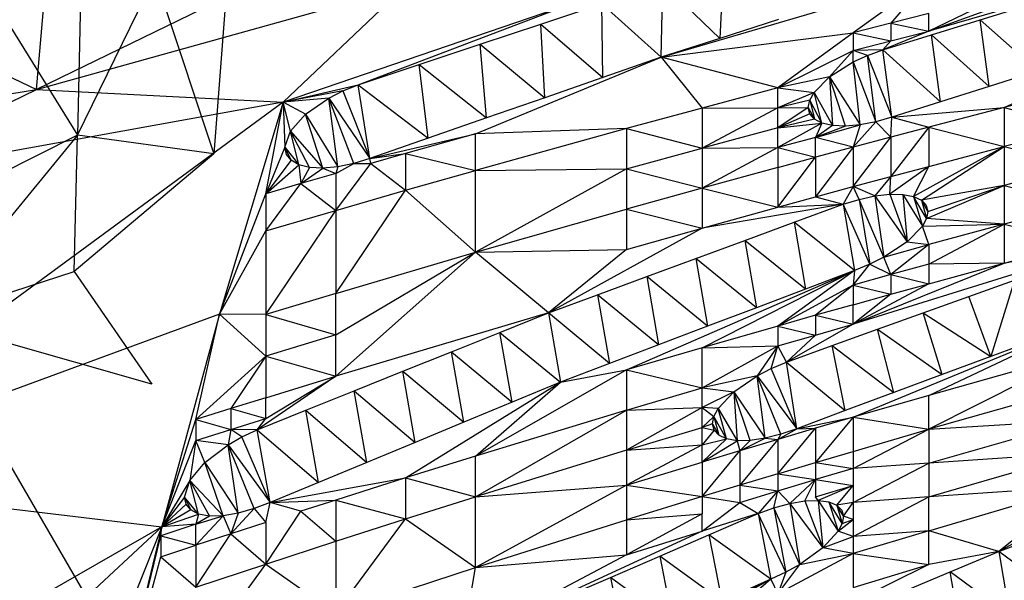
# Model space of a CAD drawing. Extents: x -271 to 271, y -278 to 279.
# Drawn here: x -196 to -157, y 213 to 234 of the extents above; entities that cross this region are included whole.
import ezdxf

# ---------------------------------------------------------------- set-up
doc = ezdxf.new("R2010")
doc.units = 0
doc.layers.get('0').update_dxf_attribs({"linetype": 'CONTINUOUS'})

# ---------------------------------------------------------------- blocks, each defined once
blk = doc.blocks.new('GROUP_7')
for p, q in [((71.393, 118.624, 381.122), (56.976, 111.611, 375.84)), ((64.52, 116.865, 367.758), (63.927, 109.083, 352.528)), ((83.891, 116.548, 369.361), (83.745, 113.61, 363.129)), ((101.578, 116.681, 358.546), (91.925, 113.893, 358.373)), ((58.583, 109.825, 357.726), (61.612, 116.028, 367.928)), ((61.612, 116.028, 367.928), (63.927, 109.083, 352.528)), ((81.445, 112.873, 362.977), (91.925, 115.955, 363.024)), ((81.445, 112.873, 362.977), (81.506, 115.756, 369.195)), ((83.745, 113.61, 363.129), (81.506, 115.756, 369.195)), ((91.925, 115.955, 363.024), (88.966, 113.827, 360.164)), ((91.925, 115.955, 363.024), (90.445, 114.205, 360.044)), ((91.925, 113.893, 358.373), (97.842, 116.046, 359.454)), ((56.976, 111.611, 375.84), (71.393, 115.625, 375.037)), ((56.976, 111.611, 375.84), (57.302, 115.375, 382.812)), ((71.393, 115.625, 375.037), (66.645, 111.113, 368.856)), ((94.883, 115.32, 359.688), (91.925, 113.893, 358.373)), ((58.706, 115.178, 368.098), (58.583, 109.825, 357.726)), ((77.913, 114.958, 369.668), (66.645, 111.113, 368.856)), ((69.581, 111.795, 368.364), (77.913, 114.958, 369.668)), ((76.736, 114.171, 368.862), (79.121, 114.964, 369.028)), ((79.164, 112.08, 362.817), (79.121, 114.964, 369.028)), ((81.445, 112.873, 362.977), (79.121, 114.964, 369.028)), ((93.944, 114.339, 358.131), (95.852, 114.924, 358.235)), ((91.925, 114.58, 359.924), (90.445, 114.205, 360.044)), ((91.925, 113.893, 358.373), (91.925, 114.58, 359.924)), ((55.799, 114.316, 368.269), (58.583, 109.825, 357.726)), ((74.351, 113.379, 368.696), (76.736, 114.171, 368.862)), ((76.883, 111.287, 362.656), (76.736, 114.171, 368.862)), ((76.736, 114.171, 368.862), (79.164, 112.08, 362.817)), ((86.046, 114.347, 363.281), (83.745, 113.61, 363.129)), ((90.445, 114.205, 360.044), (88.966, 113.827, 360.164)), ((90.445, 114.205, 360.044), (90.445, 113.516, 358.497)), ((90.445, 114.205, 360.044), (91.925, 113.893, 358.373)), ((92.035, 113.753, 358.028), (93.944, 114.339, 358.131)), ((94.291, 111.732, 351.939), (93.944, 114.339, 358.131)), ((93.944, 114.339, 358.131), (96.194, 112.335, 352.043)), ((81.445, 112.873, 362.977), (88.966, 113.827, 360.164)), ((88.966, 113.827, 360.164), (86.007, 111.671, 357.339)), ((88.966, 113.827, 360.164), (88.966, 113.136, 358.621)), ((88.966, 113.827, 360.164), (90.445, 113.516, 358.497)), ((91.925, 113.893, 358.373), (90.126, 113.167, 357.924)), ((90.445, 113.516, 358.497), (91.925, 113.893, 358.373)), ((94.883, 110.898, 349.54), (101.905, 114.143, 352.354)), ((83.745, 113.61, 363.129), (81.445, 112.873, 362.977)), ((88.966, 113.136, 358.621), (90.445, 113.516, 358.497)), ((90.126, 113.167, 357.924), (92.035, 113.753, 358.028)), ((90.445, 113.516, 358.497), (90.126, 113.167, 357.924)), ((92.035, 113.753, 358.028), (94.291, 111.732, 351.939)), ((92.388, 111.129, 351.835), (92.035, 113.753, 358.028)), ((53.83, 113.1, 380.532), (56.976, 111.611, 375.84)), ((71.966, 112.587, 368.53), (74.351, 113.379, 368.696)), ((74.601, 110.494, 362.495), (74.351, 113.379, 368.696)), ((74.351, 113.379, 368.696), (76.883, 111.287, 362.656)), ((86.007, 111.671, 357.339), (88.966, 113.136, 358.621)), ((88.966, 113.136, 358.621), (88.043, 112.105, 356.939)), ((90.126, 113.167, 357.924), (88.966, 113.136, 358.621)), ((88.968, 112.69, 357.624), (88.966, 113.136, 358.621)), ((89.523, 112.946, 357.829), (88.966, 113.136, 358.621)), ((89.523, 112.946, 357.829), (90.126, 113.167, 357.924)), ((90.126, 113.167, 357.924), (92.388, 111.129, 351.835)), ((90.484, 110.526, 351.732), (90.126, 113.167, 357.924)), ((74.173, 109.867, 361.395), (81.445, 112.873, 362.977)), ((81.445, 112.873, 362.977), (79.164, 112.08, 362.817)), ((81.445, 112.873, 362.977), (83.049, 110.883, 357.602)), ((86.007, 111.671, 357.339), (81.445, 112.873, 362.977)), ((88.043, 112.105, 356.939), (88.968, 112.69, 357.624)), ((88.968, 112.69, 357.624), (89.523, 112.946, 357.829)), ((88.968, 112.69, 357.624), (89.856, 110.348, 351.763)), ((89.238, 110.229, 351.924), (88.968, 112.69, 357.624)), ((89.523, 112.946, 357.829), (90.484, 110.526, 351.732)), ((89.856, 110.348, 351.763), (89.523, 112.946, 357.829)), ((69.581, 111.795, 368.364), (71.966, 112.587, 368.53)), ((71.966, 112.587, 368.53), (74.601, 110.494, 362.495)), ((72.32, 109.701, 362.334), (71.966, 112.587, 368.53)), ((96.194, 112.335, 352.043), (94.291, 111.732, 351.939)), ((79.164, 112.08, 362.817), (76.883, 111.287, 362.656)), ((88.043, 112.105, 356.939), (86.007, 111.671, 357.339)), ((87.43, 111.487, 355.974), (88.043, 112.105, 356.939)), ((88.043, 112.105, 356.939), (88.151, 110.196, 352.602)), ((88.043, 112.105, 356.939), (89.238, 110.229, 351.924)), ((88.66, 110.176, 352.206), (88.043, 112.105, 356.939)), ((49.607, 108.025, 373.637), (56.976, 111.611, 375.84)), ((51.26, 110.656, 377.496), (56.976, 111.611, 375.84)), ((56.976, 111.611, 375.84), (66.645, 111.113, 368.856)), ((66.645, 111.113, 368.856), (69.581, 111.795, 368.364)), ((68.978, 111.554, 368.26), (66.645, 111.113, 368.856)), ((68.426, 111.275, 368.049), (68.978, 111.554, 368.26)), ((68.978, 111.554, 368.26), (69.581, 111.795, 368.364)), ((68.978, 111.554, 368.26), (70.039, 108.909, 362.174)), ((70.039, 108.909, 362.174), (69.581, 111.795, 368.364)), ((69.581, 111.795, 368.364), (72.32, 109.701, 362.334)), ((86.007, 111.671, 357.339), (83.049, 110.883, 357.602)), ((86.007, 111.671, 357.339), (87.43, 111.487, 355.974)), ((86.007, 110.891, 355.615), (86.007, 111.671, 357.339)), ((87.43, 111.487, 355.974), (86.007, 110.891, 355.615)), ((87.265, 111.188, 355.421), (87.43, 111.487, 355.974)), ((87.742, 110.29, 353.093), (87.43, 111.487, 355.974)), ((87.43, 111.487, 355.974), (88.151, 110.196, 352.602)), ((94.291, 111.732, 351.939), (92.388, 111.129, 351.835)), ((97.842, 111.652, 349.249), (94.883, 110.898, 349.54)), ((66.645, 111.113, 368.856), (46.485, 96.308, 354.215)), ((66.645, 111.113, 368.856), (49.607, 108.025, 373.637)), ((66.645, 111.113, 368.856), (64.146, 102.814, 353.907)), ((65.959, 107.527, 362.103), (66.645, 111.113, 368.856)), ((68.426, 111.275, 368.049), (66.645, 111.113, 368.856)), ((67.516, 110.642, 367.355), (66.645, 111.113, 368.856)), ((66.92, 109.973, 366.39), (66.645, 111.113, 368.856)), ((66.645, 111.113, 368.856), (66.709, 109.344, 365.26)), ((67.516, 110.642, 367.355), (68.426, 111.275, 368.049)), ((68.781, 108.583, 362.35), (68.426, 111.275, 368.049)), ((69.407, 108.713, 362.196), (68.426, 111.275, 368.049)), ((68.426, 111.275, 368.049), (70.039, 108.909, 362.174)), ((76.883, 111.287, 362.656), (74.601, 110.494, 362.495)), ((87.265, 111.188, 355.421), (86.007, 110.891, 355.615)), ((87.207, 110.909, 354.839), (87.265, 111.188, 355.421)), ((87.742, 110.29, 353.093), (87.265, 111.188, 355.421)), ((87.265, 111.188, 355.421), (87.446, 110.448, 353.649)), ((92.388, 111.129, 351.835), (90.484, 110.526, 351.732)), ((83.049, 110.883, 357.602), (80.09, 110.081, 357.868)), ((86.007, 110.891, 355.615), (83.049, 109.312, 354.174)), ((83.049, 110.883, 357.602), (86.007, 110.891, 355.615)), ((83.049, 110.883, 357.602), (83.049, 109.312, 354.174)), ((86.007, 110.891, 355.615), (87.207, 110.909, 354.839)), ((87.207, 110.909, 354.839), (86.007, 110.111, 353.89)), ((86.007, 110.111, 353.89), (86.007, 110.891, 355.615)), ((87.266, 110.658, 354.241), (87.207, 110.909, 354.839)), ((87.207, 110.909, 354.839), (87.446, 110.448, 353.649)), ((90.484, 110.526, 351.732), (94.883, 110.898, 349.54)), ((94.883, 110.898, 349.54), (91.925, 110.13, 349.835)), ((94.883, 110.898, 349.54), (97.842, 110.137, 345.711)), ((94.883, 110.898, 349.54), (94.883, 109.373, 346.022)), ((66.92, 109.973, 366.39), (67.516, 110.642, 367.355)), ((67.516, 110.642, 367.355), (68.781, 108.583, 362.35)), ((68.193, 108.527, 362.627), (67.516, 110.642, 367.355)), ((74.601, 110.494, 362.495), (72.32, 109.701, 362.334)), ((87.266, 110.658, 354.241), (86.007, 110.111, 353.89)), ((87.446, 110.448, 353.649), (86.007, 110.111, 353.89)), ((87.446, 110.448, 353.649), (87.266, 110.658, 354.241)), ((87.742, 110.29, 353.093), (87.446, 110.448, 353.649)), ((88.966, 109.349, 350.134), (89.856, 110.348, 351.763)), ((89.856, 110.348, 351.763), (89.238, 110.229, 351.924)), ((90.484, 110.526, 351.732), (89.856, 110.348, 351.763)), ((89.856, 110.348, 351.763), (90.445, 109.741, 349.984)), ((90.445, 109.741, 349.984), (90.484, 110.526, 351.732)), ((90.484, 110.526, 351.732), (91.925, 110.13, 349.835)), ((66.709, 109.344, 365.26), (66.92, 109.973, 366.39)), ((67.673, 108.551, 363.023), (66.92, 109.973, 366.39)), ((66.92, 109.973, 366.39), (68.193, 108.527, 362.627)), ((67.257, 108.658, 363.516), (66.92, 109.973, 366.39)), ((80.09, 110.081, 357.868), (74.173, 109.867, 361.395)), ((80.09, 110.081, 357.868), (74.173, 108.439, 358.407)), ((80.09, 110.081, 357.868), (83.049, 109.312, 354.174)), ((80.09, 110.081, 357.868), (80.09, 108.5, 354.461)), ((86.007, 110.111, 353.89), (83.049, 109.312, 354.174)), ((87.742, 110.29, 353.093), (86.007, 109.332, 352.163)), ((86.007, 110.111, 353.89), (87.742, 110.29, 353.093)), ((86.007, 109.332, 352.163), (86.007, 110.111, 353.89)), ((87.742, 110.29, 353.093), (87.487, 109.729, 352.017)), ((87.487, 109.729, 352.017), (89.238, 110.229, 351.924)), ((88.151, 110.196, 352.602), (87.487, 109.729, 352.017)), ((88.66, 110.176, 352.206), (87.487, 109.729, 352.017)), ((88.151, 110.196, 352.602), (87.742, 110.29, 353.093)), ((88.66, 110.176, 352.206), (88.151, 110.196, 352.602)), ((89.238, 110.229, 351.924), (88.66, 110.176, 352.206)), ((89.238, 110.229, 351.924), (88.966, 109.349, 350.134)), ((91.925, 110.13, 349.835), (90.445, 108.201, 346.496)), ((91.925, 110.13, 349.835), (90.445, 109.741, 349.984)), ((91.925, 110.13, 349.835), (94.883, 109.373, 346.022)), ((91.925, 110.13, 349.835), (91.925, 108.595, 346.337)), ((97.842, 110.137, 345.711), (94.883, 109.373, 346.022)), ((58.583, 109.825, 357.726), (51.874, 106.425, 355.82)), ((58.583, 109.825, 357.726), (52.638, 102.586, 347.954)), ((58.459, 104.481, 347.308), (58.583, 109.825, 357.726)), ((63.927, 109.083, 352.528), (58.583, 109.825, 357.726)), ((70.039, 108.909, 362.174), (74.173, 109.867, 361.395)), ((72.32, 109.701, 362.334), (70.039, 108.909, 362.174)), ((74.173, 109.867, 361.395), (71.435, 109.098, 361.629)), ((74.173, 108.439, 358.407), (74.173, 109.867, 361.395)), ((87.487, 109.729, 352.017), (86.007, 109.332, 352.163)), ((88.966, 109.349, 350.134), (87.487, 109.729, 352.017)), ((87.487, 108.953, 350.285), (87.487, 109.729, 352.017)), ((90.445, 109.741, 349.984), (88.966, 109.349, 350.134)), ((88.966, 107.804, 346.656), (90.445, 109.741, 349.984)), ((90.445, 109.741, 349.984), (90.445, 108.201, 346.496)), ((66.709, 109.344, 365.26), (65.959, 107.527, 362.103)), ((66.772, 109.068, 364.664), (66.709, 109.344, 365.26)), ((66.709, 109.344, 365.26), (67.257, 108.658, 363.516)), ((66.956, 108.835, 364.073), (66.709, 109.344, 365.26)), ((80.09, 108.5, 354.461), (83.049, 109.312, 354.174)), ((86.007, 109.332, 352.163), (83.049, 107.744, 350.742)), ((83.049, 109.312, 354.174), (86.007, 109.332, 352.163)), ((83.049, 109.312, 354.174), (83.049, 107.744, 350.742)), ((86.007, 109.332, 352.163), (87.487, 108.953, 350.285)), ((86.007, 109.332, 352.163), (86.007, 108.553, 350.436)), ((88.966, 109.349, 350.134), (87.487, 107.402, 346.817)), ((88.966, 109.349, 350.134), (87.487, 108.953, 350.285)), ((88.966, 109.349, 350.134), (88.966, 107.804, 346.656)), ((94.883, 109.373, 346.022), (91.33, 107.415, 344.071)), ((91.636, 107.269, 343.516), (94.883, 109.373, 346.022)), ((91.925, 108.595, 346.337), (94.883, 109.373, 346.022)), ((94.883, 109.373, 346.022), (94.883, 107.851, 342.501)), ((94.883, 109.373, 346.022), (97.842, 108.624, 342.171)), ((63.927, 109.083, 352.528), (58.459, 104.481, 347.308)), ((66.956, 108.835, 364.073), (65.959, 107.527, 362.103)), ((66.956, 108.835, 364.073), (66.772, 109.068, 364.664)), ((67.257, 108.658, 363.516), (66.956, 108.835, 364.073)), ((70.039, 108.909, 362.174), (69.407, 108.713, 362.196)), ((70.039, 108.909, 362.174), (71.435, 109.098, 361.629)), ((70.066, 108.709, 361.747), (70.039, 108.909, 362.174)), ((71.435, 109.098, 361.629), (70.066, 108.709, 361.747)), ((71.435, 109.098, 361.629), (71.435, 107.66, 358.66)), ((71.435, 109.098, 361.629), (74.173, 108.439, 358.407)), ((86.007, 108.553, 350.436), (87.487, 108.953, 350.285)), ((86.007, 106.998, 346.98), (87.487, 108.953, 350.285)), ((87.487, 108.953, 350.285), (87.487, 107.402, 346.817)), ((65.959, 107.527, 362.103), (67.257, 108.658, 363.516)), ((67.673, 108.551, 363.023), (67.257, 108.658, 363.516)), ((67.257, 108.658, 363.516), (67.328, 107.924, 361.984)), ((67.673, 108.551, 363.023), (67.328, 107.924, 361.984)), ((67.328, 107.924, 361.984), (68.193, 108.527, 362.627)), ((68.193, 108.527, 362.627), (67.673, 108.551, 363.023)), ((68.781, 108.583, 362.35), (68.193, 108.527, 362.627)), ((68.193, 108.527, 362.627), (68.697, 108.318, 361.865)), ((68.697, 108.318, 361.865), (69.407, 108.713, 362.196)), ((68.697, 106.871, 358.915), (70.066, 108.709, 361.747)), ((68.781, 108.583, 362.35), (68.697, 108.318, 361.865)), ((69.407, 108.713, 362.196), (68.781, 108.583, 362.35)), ((69.407, 108.713, 362.196), (70.066, 108.709, 361.747)), ((70.066, 108.709, 361.747), (71.435, 107.66, 358.66)), ((71.435, 107.66, 358.66), (74.173, 108.439, 358.407)), ((74.173, 108.439, 358.407), (80.09, 108.5, 354.461)), ((80.09, 108.5, 354.461), (74.173, 105.235, 351.679)), ((74.173, 105.235, 351.679), (74.173, 108.439, 358.407)), ((80.09, 108.5, 354.461), (83.049, 107.744, 350.742)), ((80.09, 108.5, 354.461), (80.09, 106.921, 351.051)), ((86.007, 108.553, 350.436), (83.049, 107.744, 350.742)), ((86.007, 108.553, 350.436), (86.007, 106.998, 346.98)), ((91.925, 108.595, 346.337), (90.397, 107.503, 344.947)), ((90.445, 108.201, 346.496), (91.925, 108.595, 346.337)), ((91.33, 107.415, 344.071), (91.925, 108.595, 346.337)), ((97.842, 108.624, 342.171), (94.883, 107.851, 342.501)), ((68.697, 108.318, 361.865), (67.328, 107.924, 361.984)), ((68.697, 108.318, 361.865), (68.697, 106.871, 358.915)), ((88.966, 107.804, 346.656), (90.445, 108.201, 346.496)), ((90.445, 108.201, 346.496), (89.815, 107.438, 345.219)), ((90.397, 107.503, 344.947), (90.445, 108.201, 346.496)), ((65.959, 106.07, 359.172), (67.328, 107.924, 361.984)), ((67.328, 107.924, 361.984), (65.959, 107.527, 362.103)), ((67.328, 107.924, 361.984), (68.697, 106.871, 358.915)), ((68.697, 106.871, 358.915), (71.435, 107.66, 358.66)), ((68.697, 103.625, 352.272), (71.435, 107.66, 358.66)), ((71.435, 107.66, 358.66), (74.173, 105.235, 351.679)), ((83.049, 107.744, 350.742), (80.09, 106.921, 351.051)), ((83.049, 107.744, 350.742), (83.049, 106.178, 347.306)), ((83.049, 107.744, 350.742), (86.007, 106.998, 346.98)), ((87.487, 107.402, 346.817), (88.966, 107.804, 346.656)), ((88.966, 107.804, 346.656), (88.57, 107.116, 345.393)), ((89.196, 107.307, 345.37), (88.966, 107.804, 346.656)), ((89.815, 107.438, 345.219), (88.966, 107.804, 346.656)), ((94.883, 107.851, 342.501), (91.636, 107.269, 343.516)), ((91.839, 106.553, 341.734), (94.883, 107.851, 342.501)), ((91.891, 106.827, 342.32), (94.883, 107.851, 342.501)), ((94.883, 107.851, 342.501), (94.883, 106.331, 338.979)), ((94.883, 107.851, 342.501), (97.842, 107.114, 338.629)), ((64.146, 102.814, 353.907), (65.959, 107.527, 362.103)), ((65.959, 107.527, 362.103), (65.959, 106.07, 359.172)), ((86.007, 106.998, 346.98), (87.487, 107.402, 346.817)), ((87.487, 107.402, 346.817), (88.57, 107.116, 345.393)), ((88.57, 107.116, 345.393), (89.196, 107.307, 345.37)), ((89.196, 107.307, 345.37), (89.815, 107.438, 345.219)), ((90.161, 105.036, 339.517), (89.196, 107.307, 345.37)), ((89.196, 107.307, 345.37), (89.613, 104.763, 339.307)), ((89.815, 107.438, 345.219), (90.397, 107.503, 344.947)), ((89.815, 107.438, 345.219), (90.161, 105.036, 339.517)), ((89.815, 107.438, 345.219), (91.076, 105.638, 340.209)), ((90.397, 107.503, 344.947), (91.076, 105.638, 340.209)), ((90.397, 107.503, 344.947), (90.913, 107.496, 344.559)), ((90.913, 107.496, 344.559), (91.076, 105.638, 340.209)), ((90.913, 107.496, 344.559), (91.679, 106.258, 341.178)), ((90.913, 107.496, 344.559), (91.33, 107.415, 344.071)), ((91.839, 106.553, 341.734), (91.33, 107.415, 344.071)), ((91.33, 107.415, 344.071), (91.679, 106.258, 341.178)), ((91.33, 107.415, 344.071), (91.636, 107.269, 343.516)), ((91.636, 107.269, 343.516), (91.839, 106.553, 341.734)), ((91.891, 106.827, 342.32), (91.636, 107.269, 343.516)), ((91.636, 107.269, 343.516), (91.824, 107.069, 342.923)), ((65.959, 102.802, 352.572), (68.697, 106.871, 358.915)), ((65.959, 106.07, 359.172), (68.697, 106.871, 358.915)), ((68.697, 106.871, 358.915), (68.697, 103.625, 352.272)), ((74.173, 105.235, 351.679), (80.09, 106.921, 351.051)), ((80.09, 106.921, 351.051), (83.049, 106.178, 347.306)), ((80.09, 106.921, 351.051), (80.09, 105.344, 347.637)), ((88.57, 107.116, 345.393), (83.049, 106.178, 347.306)), ((83.049, 106.178, 347.306), (86.007, 106.998, 346.98)), ((86.007, 106.998, 346.98), (88.57, 107.116, 345.393)), ((86.647, 106.407, 345.252), (88.57, 107.116, 345.393)), ((88.57, 107.116, 345.393), (89.017, 104.521, 339.205)), ((89.613, 104.763, 339.307), (88.57, 107.116, 345.393)), ((91.824, 107.069, 342.923), (91.891, 106.827, 342.32)), ((91.891, 106.827, 342.32), (91.839, 106.553, 341.734)), ((97.842, 107.114, 338.629), (94.883, 106.331, 338.979)), ((91.839, 106.553, 341.734), (91.679, 106.258, 341.178)), ((94.883, 106.331, 338.979), (91.839, 106.553, 341.734)), ((64.146, 102.814, 353.907), (65.959, 106.07, 359.172)), ((65.959, 106.07, 359.172), (65.959, 102.802, 352.572)), ((83.049, 106.178, 347.306), (77.03, 102.862, 344.548)), ((80.09, 105.344, 347.637), (83.049, 106.178, 347.306)), ((84.724, 105.698, 345.111), (86.647, 106.407, 345.252)), ((86.647, 106.407, 345.252), (87.097, 103.792, 339.064)), ((89.017, 104.521, 339.205), (86.647, 106.407, 345.252)), ((100.649, 106.06, 334.063), (88.966, 102.412, 334.466)), ((91.679, 106.258, 341.178), (91.076, 105.638, 340.209)), ((91.679, 106.258, 341.178), (94.883, 106.331, 338.979)), ((91.925, 105.533, 339.334), (91.679, 106.258, 341.178)), ((94.883, 106.331, 338.979), (91.925, 105.533, 339.334)), ((91.925, 104.768, 337.582), (94.883, 106.331, 338.979)), ((94.883, 106.331, 338.979), (94.883, 104.812, 335.455)), ((94.883, 106.331, 338.979), (97.842, 105.606, 335.086)), ((94.883, 104.812, 335.455), (100.649, 106.06, 334.063)), ((82.8, 104.989, 344.97), (84.724, 105.698, 345.111)), ((87.097, 103.792, 339.064), (84.724, 105.698, 345.111)), ((84.724, 105.698, 345.111), (85.178, 103.063, 338.923)), ((74.173, 105.235, 351.679), (80.09, 105.344, 347.637)), ((80.09, 105.344, 347.637), (77.03, 102.862, 344.548)), ((91.076, 105.638, 340.209), (90.161, 105.036, 339.517)), ((90.161, 105.036, 339.517), (91.925, 105.533, 339.334)), ((91.925, 105.533, 339.334), (90.445, 104.361, 337.766)), ((91.076, 105.638, 340.209), (91.925, 105.533, 339.334)), ((91.925, 105.533, 339.334), (91.925, 104.768, 337.582)), ((94.883, 104.812, 335.455), (97.842, 105.606, 335.086)), ((68.697, 102.004, 348.944), (74.173, 105.235, 351.679)), ((68.697, 100.384, 345.613), (74.173, 105.235, 351.679)), ((68.697, 103.625, 352.272), (74.173, 105.235, 351.679)), ((77.03, 102.862, 344.548), (74.173, 105.235, 351.679)), ((80.877, 104.28, 344.83), (82.8, 104.989, 344.97)), ((82.8, 104.989, 344.97), (83.259, 102.334, 338.782)), ((85.178, 103.063, 338.923), (82.8, 104.989, 344.97)), ((90.161, 105.036, 339.517), (89.613, 104.763, 339.307)), ((90.445, 104.361, 337.766), (90.161, 105.036, 339.517)), ((80.09, 100.624, 337.378), (89.017, 104.521, 339.205)), ((83.049, 101.491, 336.983), (89.017, 104.521, 339.205)), ((89.017, 104.521, 339.205), (86.007, 102.343, 336.594)), ((89.017, 104.521, 339.205), (87.097, 103.792, 339.064)), ((88.966, 102.412, 334.466), (94.883, 104.812, 335.455)), ((88.966, 103.95, 337.951), (89.613, 104.763, 339.307)), ((89.017, 104.521, 339.205), (88.966, 103.95, 337.951)), ((89.613, 104.763, 339.307), (89.017, 104.521, 339.205)), ((89.613, 104.763, 339.307), (90.445, 104.361, 337.766)), ((91.925, 104.768, 337.582), (90.445, 104.361, 337.766)), ((94.883, 104.812, 335.455), (91.925, 104.768, 337.582)), ((91.925, 104.004, 335.829), (94.883, 104.812, 335.455)), ((91.925, 104.768, 337.582), (91.925, 104.004, 335.829)), ((52.638, 102.586, 347.954), (58.459, 104.481, 347.308)), ((58.459, 104.481, 347.308), (61.497, 100.064, 336.186)), ((78.954, 103.571, 344.689), (80.877, 104.28, 344.83)), ((83.259, 102.334, 338.782), (80.877, 104.28, 344.83)), ((80.877, 104.28, 344.83), (81.34, 101.605, 338.641)), ((90.445, 104.361, 337.766), (88.966, 103.95, 337.951)), ((90.445, 104.361, 337.766), (91.925, 104.004, 335.829)), ((90.445, 104.361, 337.766), (90.445, 103.594, 336.018)), ((93.499, 103.498, 333.619), (95.286, 104.138, 333.73)), ((95.286, 104.138, 333.73), (94.356, 101.157, 327.461)), ((87.097, 103.792, 339.064), (85.178, 103.063, 338.923)), ((88.966, 103.95, 337.951), (86.007, 102.343, 336.594)), ((88.966, 103.95, 337.951), (87.487, 102.764, 336.401)), ((91.925, 104.004, 335.829), (88.966, 102.412, 334.466)), ((88.966, 103.95, 337.951), (90.445, 103.594, 336.018)), ((88.966, 103.95, 337.951), (88.966, 103.181, 336.209)), ((90.445, 103.594, 336.018), (91.925, 104.004, 335.829)), ((68.697, 103.625, 352.272), (65.959, 102.802, 352.572)), ((68.697, 102.004, 348.944), (68.697, 103.625, 352.272)), ((77.03, 102.862, 344.548), (78.954, 103.571, 344.689)), ((81.34, 101.605, 338.641), (78.954, 103.571, 344.689)), ((78.954, 103.571, 344.689), (79.42, 100.876, 338.5)), ((90.445, 103.594, 336.018), (88.966, 102.412, 334.466)), ((88.966, 103.181, 336.209), (90.445, 103.594, 336.018)), ((91.711, 102.857, 333.507), (93.499, 103.498, 333.619)), ((94.356, 101.157, 327.461), (93.499, 103.498, 333.619)), ((85.178, 103.063, 338.923), (83.259, 102.334, 338.782)), ((88.966, 103.181, 336.209), (87.487, 102.764, 336.401)), ((88.966, 102.412, 334.466), (88.966, 103.181, 336.209)), ((64.146, 102.814, 353.907), (46.485, 96.308, 354.215)), ((61.497, 100.064, 336.186), (52.638, 102.586, 347.954)), ((52.638, 102.586, 347.954), (59.354, 91.005, 319.836)), ((64.146, 102.814, 353.907), (61.889, 94.48, 338.952)), ((63.221, 98.682, 346.304), (64.146, 102.814, 353.907)), ((64.146, 102.814, 353.907), (65.959, 101.17, 349.266)), ((65.959, 102.802, 352.572), (64.146, 102.814, 353.907)), ((65.959, 102.802, 352.572), (68.697, 102.004, 348.944)), ((65.959, 102.802, 352.572), (65.959, 101.17, 349.266)), ((77.03, 102.862, 344.548), (68.697, 100.384, 345.613)), ((75.129, 102.098, 344.4), (77.03, 102.862, 344.548)), ((77.03, 102.862, 344.548), (77.501, 100.146, 338.359)), ((79.42, 100.876, 338.5), (77.03, 102.862, 344.548)), ((87.487, 102.764, 336.401), (86.007, 102.343, 336.594)), ((87.487, 102.764, 336.401), (87.487, 101.992, 334.663)), ((87.487, 102.764, 336.401), (88.966, 102.412, 334.466)), ((89.923, 102.216, 333.396), (91.711, 102.857, 333.507)), ((92.456, 100.449, 327.342), (91.711, 102.857, 333.507)), ((91.711, 102.857, 333.507), (94.356, 101.157, 327.461)), ((83.259, 102.334, 338.782), (81.34, 101.605, 338.641)), ((86.007, 102.343, 336.594), (83.049, 101.491, 336.983)), ((86.007, 102.343, 336.594), (87.487, 101.992, 334.663)), ((86.007, 102.343, 336.594), (86.007, 101.569, 334.861)), ((88.966, 102.412, 334.466), (86.348, 100.935, 333.174)), ((87.487, 101.992, 334.663), (88.966, 102.412, 334.466)), ((88.136, 101.576, 333.285), (89.923, 102.216, 333.396)), ((88.966, 98.772, 326.203), (98.154, 102.572, 327.7)), ((89.923, 102.216, 333.396), (92.456, 100.449, 327.342)), ((90.557, 99.741, 327.222), (89.923, 102.216, 333.396)), ((91.925, 99.626, 325.767), (98.154, 102.572, 327.7)), ((68.697, 102.004, 348.944), (65.959, 101.17, 349.266)), ((68.697, 100.384, 345.613), (68.697, 102.004, 348.944)), ((73.227, 101.335, 344.252), (75.129, 102.098, 344.4)), ((75.129, 102.098, 344.4), (77.501, 100.146, 338.359)), ((75.605, 99.361, 338.211), (75.129, 102.098, 344.4)), ((86.007, 101.569, 334.861), (87.487, 101.992, 334.663)), ((87.487, 101.992, 334.663), (86.348, 100.935, 333.174)), ((96.255, 101.864, 327.581), (94.356, 101.157, 327.461)), ((81.34, 101.605, 338.641), (79.42, 100.876, 338.5)), ((83.049, 101.491, 336.983), (80.09, 100.624, 337.378)), ((83.049, 101.491, 336.983), (86.007, 101.569, 334.861)), ((83.049, 99.931, 333.539), (86.007, 101.569, 334.861)), ((83.049, 99.931, 333.539), (83.049, 101.491, 336.983)), ((86.007, 101.569, 334.861), (85.201, 100.395, 332.871)), ((85.751, 100.681, 333.076), (86.007, 101.569, 334.861)), ((86.348, 100.935, 333.174), (86.007, 101.569, 334.861)), ((86.348, 100.935, 333.174), (88.136, 101.576, 333.285)), ((88.657, 99.033, 327.102), (88.136, 101.576, 333.285)), ((88.136, 101.576, 333.285), (90.557, 99.741, 327.222)), ((65.959, 101.17, 349.266), (63.221, 98.682, 346.304)), ((65.959, 101.17, 349.266), (64.59, 99.112, 346.13)), ((65.959, 101.17, 349.266), (68.697, 100.384, 345.613)), ((65.959, 101.17, 349.266), (65.959, 99.539, 345.957)), ((71.325, 100.571, 344.105), (73.227, 101.335, 344.252)), ((73.709, 98.575, 338.063), (73.227, 101.335, 344.252)), ((73.227, 101.335, 344.252), (75.605, 99.361, 338.211)), ((97.842, 101.287, 324.914), (91.925, 99.626, 325.767)), ((97.842, 101.287, 324.914), (91.925, 98.3, 322.716)), ((94.356, 101.157, 327.461), (92.456, 100.449, 327.342)), ((79.42, 100.876, 338.5), (77.501, 100.146, 338.359)), ((85.201, 100.395, 332.871), (85.751, 100.681, 333.076)), ((85.751, 100.681, 333.076), (86.348, 100.935, 333.174)), ((86.758, 98.325, 326.983), (85.751, 100.681, 333.076)), ((86.348, 100.935, 333.174), (88.657, 99.033, 327.102)), ((86.758, 98.325, 326.983), (86.348, 100.935, 333.174)), ((68.697, 100.384, 345.613), (65.62, 98.28, 343.661)), ((65.959, 98.724, 344.301), (68.697, 100.384, 345.613)), ((65.959, 99.539, 345.957), (68.697, 100.384, 345.613)), ((69.423, 99.808, 343.957), (71.325, 100.571, 344.105)), ((71.813, 97.789, 337.915), (71.325, 100.571, 344.105)), ((71.325, 100.571, 344.105), (73.709, 98.575, 338.063)), ((80.09, 100.624, 337.378), (74.173, 97.251, 334.802)), ((77.501, 100.146, 338.359), (80.09, 100.624, 337.378)), ((80.09, 100.624, 337.378), (80.09, 99.053, 333.954)), ((80.09, 100.624, 337.378), (83.049, 99.931, 333.539)), ((85.201, 100.395, 332.871), (83.049, 99.931, 333.539)), ((84.284, 99.764, 332.19), (85.201, 100.395, 332.871)), ((85.201, 100.395, 332.871), (86.758, 98.325, 326.983)), ((86.135, 98.111, 327.008), (85.201, 100.395, 332.871)), ((85.517, 97.955, 327.162), (85.201, 100.395, 332.871)), ((92.456, 100.449, 327.342), (90.557, 99.741, 327.222)), ((71.435, 96.397, 335.201), (77.501, 100.146, 338.359)), ((74.173, 97.251, 334.802), (77.501, 100.146, 338.359)), ((77.501, 100.146, 338.359), (75.605, 99.361, 338.211)), ((80.09, 99.053, 333.954), (83.049, 99.931, 333.539)), ((83.049, 99.931, 333.539), (84.284, 99.764, 332.19)), ((83.049, 99.152, 331.816), (83.049, 99.931, 333.539)), ((97.842, 99.98, 321.832), (91.925, 98.3, 322.716)), ((65.959, 99.539, 345.957), (64.59, 99.112, 346.13)), ((65.959, 98.724, 344.301), (65.959, 99.539, 345.957)), ((67.522, 99.044, 343.809), (69.423, 99.808, 343.957)), ((69.917, 97.003, 337.767), (69.423, 99.808, 343.957)), ((69.423, 99.808, 343.957), (71.813, 97.789, 337.915)), ((84.284, 99.764, 332.19), (83.049, 99.152, 331.816)), ((83.676, 99.114, 331.231), (84.284, 99.764, 332.19)), ((84.284, 99.764, 332.19), (85.517, 97.955, 327.162)), ((84.284, 99.764, 332.19), (84.419, 97.854, 327.831)), ((84.935, 97.866, 327.438), (84.284, 99.764, 332.19)), ((90.557, 99.741, 327.222), (88.657, 99.033, 327.102)), ((91.925, 99.626, 325.767), (88.966, 98.772, 326.203)), ((91.925, 98.3, 322.716), (91.925, 99.626, 325.767)), ((64.59, 99.112, 346.13), (63.221, 98.682, 346.304)), ((64.59, 99.112, 346.13), (64.59, 98.294, 344.48)), ((64.59, 99.112, 346.13), (65.959, 98.724, 344.301)), ((75.605, 99.361, 338.211), (73.709, 98.575, 338.063)), ((83.049, 99.152, 331.816), (80.09, 97.483, 330.529)), ((80.09, 99.053, 333.954), (83.049, 99.152, 331.816)), ((83.049, 99.152, 331.816), (83.512, 98.805, 330.677)), ((83.676, 99.114, 331.231), (83.049, 99.152, 331.816)), ((83.049, 98.373, 330.093), (83.049, 99.152, 331.816)), ((83.512, 98.805, 330.677), (83.676, 99.114, 331.231)), ((84.002, 97.924, 328.325), (83.676, 99.114, 331.231)), ((83.676, 99.114, 331.231), (84.419, 97.854, 327.831)), ((65.62, 98.28, 343.661), (67.522, 99.044, 343.809)), ((68.021, 96.217, 337.619), (67.522, 99.044, 343.809)), ((67.522, 99.044, 343.809), (69.917, 97.003, 337.767)), ((74.173, 95.657, 331.42), (80.09, 99.053, 333.954)), ((80.09, 99.053, 333.954), (74.173, 97.251, 334.802)), ((80.09, 99.053, 333.954), (80.09, 97.483, 330.529)), ((83.512, 98.805, 330.677), (83.049, 98.373, 330.093)), ((83.454, 98.52, 330.092), (83.512, 98.805, 330.677)), ((84.002, 97.924, 328.325), (83.512, 98.805, 330.677)), ((83.512, 98.805, 330.677), (83.699, 98.067, 328.888)), ((88.657, 99.033, 327.102), (86.758, 98.325, 326.983)), ((86.758, 98.325, 326.983), (88.966, 98.772, 326.203)), ((88.966, 98.772, 326.203), (87.487, 96.999, 323.398)), ((88.966, 98.772, 326.203), (87.487, 98.339, 326.423)), ((88.966, 98.772, 326.203), (88.966, 97.437, 323.169)), ((88.966, 98.772, 326.203), (91.925, 98.3, 322.716)), ((61.889, 94.48, 338.952), (63.221, 98.682, 346.304)), ((63.221, 98.682, 346.304), (63.221, 97.861, 344.659)), ((63.221, 98.682, 346.304), (64.59, 98.294, 344.48)), ((64.59, 98.294, 344.48), (65.959, 98.724, 344.301)), ((65.62, 98.28, 343.661), (65.959, 98.724, 344.301)), ((73.709, 98.575, 338.063), (71.813, 97.789, 337.915)), ((80.09, 97.483, 330.529), (83.049, 98.373, 330.093)), ((83.454, 98.52, 330.092), (83.049, 98.373, 330.093)), ((83.049, 98.373, 330.093), (83.515, 98.27, 329.487)), ((83.049, 97.695, 328.593), (83.049, 98.373, 330.093)), ((83.515, 98.27, 329.487), (83.454, 98.52, 330.092)), ((83.454, 98.52, 330.092), (83.699, 98.067, 328.888)), ((91.925, 96.976, 319.667), (97.842, 98.674, 318.75)), ((91.925, 98.3, 322.716), (97.842, 98.674, 318.75)), ((63.221, 97.861, 344.659), (64.59, 98.294, 344.48)), ((64.59, 98.294, 344.48), (64.478, 97.688, 343.345)), ((64.478, 97.688, 343.345), (65.024, 98.001, 343.555)), ((65.024, 98.001, 343.555), (64.59, 98.294, 344.48)), ((65.62, 98.28, 343.661), (64.59, 98.294, 344.48)), ((65.024, 98.001, 343.555), (65.62, 98.28, 343.661)), ((66.124, 95.432, 337.471), (65.024, 98.001, 343.555)), ((66.124, 95.432, 337.471), (65.62, 98.28, 343.661)), ((65.62, 98.28, 343.661), (68.021, 96.217, 337.619)), ((83.515, 98.27, 329.487), (83.049, 97.695, 328.593)), ((83.699, 98.067, 328.888), (83.515, 98.27, 329.487)), ((84.002, 97.924, 328.325), (83.699, 98.067, 328.888)), ((84.528, 97.462, 326.868), (85.517, 97.955, 327.162)), ((85.517, 97.955, 327.162), (84.935, 97.866, 327.438)), ((86.135, 98.111, 327.008), (85.517, 97.955, 327.162)), ((85.517, 97.955, 327.162), (86.007, 97.903, 326.645)), ((86.007, 96.558, 323.628), (87.487, 98.339, 326.423)), ((87.487, 98.339, 326.423), (86.007, 97.903, 326.645)), ((86.007, 97.903, 326.645), (86.758, 98.325, 326.983)), ((86.135, 98.111, 327.008), (86.007, 97.903, 326.645)), ((86.758, 98.325, 326.983), (86.135, 98.111, 327.008)), ((86.758, 98.325, 326.983), (87.487, 98.339, 326.423)), ((87.487, 98.339, 326.423), (87.487, 96.999, 323.398)), ((88.966, 96.77, 321.652), (91.925, 98.3, 322.716)), ((88.966, 97.437, 323.169), (91.925, 98.3, 322.716)), ((91.925, 98.3, 322.716), (91.925, 96.976, 319.667)), ((61.889, 94.48, 338.952), (63.221, 97.861, 344.659)), ((63.221, 97.861, 344.659), (62.983, 96.293, 341.702)), ((63.576, 97, 342.66), (63.221, 97.861, 344.659)), ((64.478, 97.688, 343.345), (63.221, 97.861, 344.659)), ((63.576, 97, 342.66), (64.478, 97.688, 343.345)), ((64.88, 95.017, 337.625), (64.478, 97.688, 343.345)), ((65.502, 95.193, 337.484), (64.478, 97.688, 343.345)), ((64.478, 97.688, 343.345), (66.124, 95.432, 337.471)), ((71.813, 97.789, 337.915), (69.917, 97.003, 337.767)), ((80.09, 97.483, 330.529), (83.049, 97.695, 328.593)), ((83.049, 97.695, 328.593), (80.09, 96.118, 327.548)), ((83.049, 97.695, 328.593), (84.002, 97.924, 328.325)), ((84.002, 97.924, 328.325), (83.049, 97.018, 327.093)), ((83.049, 97.018, 327.093), (84.419, 97.854, 327.831)), ((83.049, 97.018, 327.093), (83.049, 97.695, 328.593)), ((84.419, 97.854, 327.831), (84.002, 97.924, 328.325)), ((84.935, 97.866, 327.438), (84.419, 97.854, 327.831)), ((84.419, 97.854, 327.831), (84.528, 97.462, 326.868)), ((86.007, 97.903, 326.645), (84.528, 96.112, 323.86)), ((86.007, 97.903, 326.645), (84.528, 97.462, 326.868)), ((84.935, 97.866, 327.438), (84.528, 97.462, 326.868)), ((86.007, 97.903, 326.645), (86.007, 96.558, 323.628)), ((74.173, 97.251, 334.802), (71.435, 96.397, 335.201)), ((80.09, 97.483, 330.529), (74.173, 95.657, 331.42)), ((74.173, 95.657, 331.42), (74.173, 97.251, 334.802)), ((80.09, 97.483, 330.529), (80.09, 96.118, 327.548)), ((84.528, 97.462, 326.868), (83.049, 97.018, 327.093)), ((83.049, 95.663, 324.094), (84.528, 97.462, 326.868)), ((84.528, 97.462, 326.868), (84.528, 96.112, 323.86)), ((87.487, 96.999, 323.398), (88.966, 97.437, 323.169)), ((88.966, 97.437, 323.169), (88.966, 96.77, 321.652)), ((97.842, 97.369, 315.67), (91.925, 96.976, 319.667)), ((91.925, 95.652, 316.618), (97.842, 97.369, 315.67)), ((62.983, 96.293, 341.702), (63.576, 97, 342.66)), ((64.285, 94.917, 337.901), (63.576, 97, 342.66)), ((63.576, 97, 342.66), (64.88, 95.017, 337.625)), ((69.917, 97.003, 337.767), (68.021, 96.217, 337.619)), ((80.09, 96.118, 327.548), (83.049, 97.018, 327.093)), ((83.049, 97.018, 327.093), (83.049, 95.663, 324.094)), ((86.007, 96.558, 323.628), (87.487, 96.999, 323.398)), ((87.487, 96.999, 323.398), (88.966, 96.77, 321.652)), ((87.487, 96.999, 323.398), (87.487, 96.33, 321.885)), ((91.925, 96.976, 319.667), (88.966, 96.77, 321.652)), ((88.966, 95.436, 318.619), (91.925, 96.976, 319.667)), ((91.925, 96.976, 319.667), (91.925, 95.652, 316.618)), ((100.93, 96.945, 312.093), (94.666, 93.516, 309.33)), ((86.007, 96.558, 323.628), (84.528, 96.112, 323.86)), ((86.007, 96.558, 323.628), (86.007, 95.886, 322.12)), ((86.007, 96.558, 323.628), (87.487, 96.33, 321.885)), ((88.966, 96.77, 321.652), (87.487, 96.33, 321.885)), ((88.966, 96.77, 321.652), (88.966, 96.103, 320.136)), ((46.485, 96.308, 354.215), (61.889, 94.48, 338.952)), ((62.983, 96.293, 341.702), (61.889, 94.48, 338.952)), ((62.77, 95.644, 340.568), (62.983, 96.293, 341.702)), ((62.983, 96.293, 341.702), (63.755, 94.904, 338.299)), ((63.329, 94.982, 338.797), (62.983, 96.293, 341.702)), ((64.285, 94.917, 337.901), (62.983, 96.293, 341.702)), ((66.124, 95.432, 337.471), (71.435, 96.397, 335.201)), ((68.021, 96.217, 337.619), (66.124, 95.432, 337.471)), ((71.435, 96.397, 335.201), (68.697, 95.53, 335.604)), ((71.435, 96.397, 335.201), (74.173, 95.657, 331.42)), ((71.435, 96.397, 335.201), (71.435, 94.792, 331.839)), ((74.173, 95.657, 331.42), (80.09, 96.118, 327.548)), ((80.09, 96.118, 327.548), (74.173, 92.884, 325.53)), ((80.09, 96.118, 327.548), (80.09, 94.753, 324.566)), ((80.09, 96.118, 327.548), (83.049, 95.663, 324.094)), ((84.528, 96.112, 323.86), (83.049, 95.663, 324.094)), ((84.528, 96.112, 323.86), (84.528, 95.438, 322.356)), ((84.528, 96.112, 323.86), (86.007, 95.886, 322.12)), ((86.007, 95.886, 322.12), (87.487, 96.33, 321.885)), ((87.487, 96.33, 321.885), (86.48, 95.394, 320.619)), ((87.066, 95.494, 320.352), (87.487, 96.33, 321.885)), ((87.487, 96.33, 321.885), (88.966, 96.103, 320.136)), ((87.487, 96.33, 321.885), (87.487, 95.66, 320.373)), ((87.487, 95.66, 320.373), (88.966, 96.103, 320.136)), ((88.966, 96.103, 320.136), (87.589, 95.518, 319.966)), ((88.327, 95.329, 318.915), (88.966, 96.103, 320.136)), ((88.966, 96.103, 320.136), (88.966, 95.436, 318.619)), ((97.842, 96.065, 312.592), (91.925, 95.652, 316.618)), ((91.925, 94.328, 313.571), (97.842, 96.065, 312.592)), ((97.842, 96.065, 312.592), (94.666, 93.516, 309.33)), ((62.77, 95.644, 340.568), (61.889, 94.48, 338.952)), ((63.329, 94.982, 338.797), (62.77, 95.644, 340.568)), ((62.77, 95.644, 340.568), (63.021, 95.142, 339.362)), ((62.833, 95.368, 339.964), (62.77, 95.644, 340.568)), ((71.435, 94.792, 331.839), (74.173, 95.657, 331.42)), ((74.173, 92.884, 325.53), (74.173, 95.657, 331.42)), ((83.049, 95.663, 324.094), (80.09, 94.753, 324.566)), ((83.049, 95.663, 324.094), (83.049, 94.986, 322.594)), ((83.049, 95.663, 324.094), (84.528, 95.438, 322.356)), ((84.528, 95.438, 322.356), (86.007, 95.886, 322.12)), ((86.007, 95.886, 322.12), (85.241, 95, 320.779)), ((85.861, 95.226, 320.762), (86.007, 95.886, 322.12)), ((86.48, 95.394, 320.619), (86.007, 95.886, 322.12)), ((87.589, 95.518, 319.966), (87.487, 95.66, 320.373)), ((88.966, 94.102, 315.588), (91.925, 95.652, 316.618)), ((91.925, 95.652, 316.618), (88.966, 95.436, 318.619)), ((91.925, 94.328, 313.571), (91.925, 95.652, 316.618)), ((62.833, 95.368, 339.964), (61.889, 94.48, 338.952)), ((63.021, 95.142, 339.362), (62.833, 95.368, 339.964)), ((66.124, 95.432, 337.471), (65.502, 95.193, 337.484)), ((65.959, 94.651, 336.012), (66.124, 95.432, 337.471)), ((66.124, 95.432, 337.471), (68.697, 95.53, 335.604)), ((67.328, 95.092, 335.808), (66.124, 95.432, 337.471)), ((68.697, 95.53, 335.604), (67.328, 95.092, 335.808)), ((68.697, 95.53, 335.604), (71.435, 94.792, 331.839)), ((68.697, 95.53, 335.604), (68.697, 93.913, 332.264)), ((83.049, 94.309, 321.095), (84.528, 95.438, 322.356)), ((84.528, 95.438, 322.356), (85.241, 95, 320.779)), ((85.861, 95.226, 320.762), (86.48, 95.394, 320.619)), ((86.48, 95.394, 320.619), (87.066, 95.494, 320.352)), ((86.48, 95.394, 320.619), (86.872, 93.005, 314.908)), ((86.48, 95.394, 320.619), (87.779, 93.655, 315.595)), ((87.066, 95.494, 320.352), (87.589, 95.518, 319.966)), ((87.066, 95.494, 320.352), (87.779, 93.655, 315.595)), ((87.589, 95.518, 319.966), (88.015, 95.46, 319.476)), ((87.589, 95.518, 319.966), (88.378, 94.308, 316.559)), ((87.589, 95.518, 319.966), (87.779, 93.655, 315.595)), ((88.015, 95.46, 319.476), (88.327, 95.329, 318.915)), ((88.015, 95.46, 319.476), (88.378, 94.308, 316.559)), ((88.537, 94.614, 317.116), (88.015, 95.46, 319.476)), ((88.966, 95.436, 318.619), (88.327, 95.329, 318.915)), ((88.327, 95.329, 318.915), (88.521, 95.136, 318.314)), ((88.589, 94.893, 317.705), (88.327, 95.329, 318.915)), ((88.327, 95.329, 318.915), (88.537, 94.614, 317.116)), ((88.589, 94.893, 317.705), (88.966, 95.436, 318.619)), ((88.966, 95.436, 318.619), (88.966, 94.769, 317.103)), ((63.021, 95.142, 339.362), (61.889, 94.48, 338.952)), ((61.889, 94.48, 338.952), (63.329, 94.982, 338.797)), ((63.329, 94.982, 338.797), (63.021, 95.142, 339.362)), ((63.329, 94.982, 338.797), (63.221, 94.579, 338.073)), ((64.285, 94.917, 337.901), (63.221, 93.758, 336.425)), ((63.221, 94.579, 338.073), (64.285, 94.917, 337.901)), ((63.755, 94.904, 338.299), (63.221, 94.579, 338.073)), ((63.755, 94.904, 338.299), (63.329, 94.982, 338.797)), ((64.285, 94.917, 337.901), (63.755, 94.904, 338.299)), ((64.88, 95.017, 337.625), (64.285, 94.917, 337.901)), ((64.285, 94.917, 337.901), (64.59, 94.206, 336.218)), ((64.59, 94.206, 336.218), (65.502, 95.193, 337.484)), ((64.88, 95.017, 337.625), (64.59, 94.206, 336.218)), ((65.502, 95.193, 337.484), (64.88, 95.017, 337.625)), ((65.502, 95.193, 337.484), (65.959, 94.651, 336.012)), ((65.959, 93.022, 332.693), (67.328, 95.092, 335.808)), ((67.328, 95.092, 335.808), (68.697, 93.913, 332.264)), ((83.049, 94.986, 322.594), (80.09, 93.388, 321.584)), ((80.09, 94.753, 324.566), (83.049, 94.986, 322.594)), ((85.241, 95, 320.779), (83.049, 94.309, 321.095)), ((83.049, 94.309, 321.095), (83.049, 94.986, 322.594)), ((83.315, 94.167, 320.621), (85.241, 95, 320.779)), ((85.241, 95, 320.779), (85.861, 95.226, 320.762)), ((85.241, 95, 320.779), (85.74, 92.428, 314.592)), ((86.329, 92.703, 314.697), (85.241, 95, 320.779)), ((86.872, 93.005, 314.908), (85.861, 95.226, 320.762)), ((85.861, 95.226, 320.762), (86.329, 92.703, 314.697)), ((88.521, 95.136, 318.314), (88.589, 94.893, 317.705)), ((88.589, 94.893, 317.705), (88.537, 94.614, 317.116)), ((88.966, 94.769, 317.103), (88.589, 94.893, 317.705)), ((63.221, 94.579, 338.073), (61.852, 94.131, 338.275)), ((63.221, 94.579, 338.073), (61.889, 94.48, 338.952)), ((63.221, 93.758, 336.425), (63.221, 94.579, 338.073)), ((65.959, 94.651, 336.012), (64.59, 94.206, 336.218)), ((65.959, 94.651, 336.012), (65.959, 93.022, 332.693)), ((68.697, 91.1, 326.445), (71.435, 94.792, 331.839)), ((68.697, 93.913, 332.264), (71.435, 94.792, 331.839)), ((71.435, 94.792, 331.839), (74.173, 92.884, 325.53)), ((74.173, 92.884, 325.53), (80.09, 94.753, 324.566)), ((80.09, 94.753, 324.566), (80.09, 93.388, 321.584)), ((88.378, 94.308, 316.559), (88.966, 94.769, 317.103)), ((88.537, 94.614, 317.116), (88.378, 94.308, 316.559)), ((88.537, 94.614, 317.116), (88.966, 94.769, 317.103)), ((88.966, 94.769, 317.103), (88.966, 94.102, 315.588)), ((61.889, 94.48, 338.952), (47.265, 86.111, 334.863)), ((57.886, 90.764, 334.863), (61.889, 94.48, 338.952)), ((61.889, 94.48, 338.952), (59.872, 86.101, 323.997)), ((59.872, 86.101, 323.997), (61.852, 94.131, 338.275)), ((61.889, 94.48, 338.952), (60.904, 92.03, 334.863)), ((61.852, 94.131, 338.275), (61.889, 94.48, 338.952)), ((61.852, 94.131, 338.275), (63.221, 93.758, 336.425)), ((61.852, 94.131, 338.275), (61.852, 93.307, 336.632)), ((63.221, 92.117, 333.127), (64.59, 94.206, 336.218)), ((64.59, 94.206, 336.218), (63.221, 93.758, 336.425)), ((64.59, 94.206, 336.218), (65.959, 93.022, 332.693)), ((83.049, 94.309, 321.095), (73.685, 90.002, 319.833)), ((80.09, 93.388, 321.584), (83.049, 94.309, 321.095)), ((81.389, 93.334, 320.464), (83.315, 94.167, 320.621)), ((85.74, 92.428, 314.592), (83.315, 94.167, 320.621)), ((83.315, 94.167, 320.621), (83.818, 91.574, 314.434)), ((88.378, 94.308, 316.559), (87.779, 93.655, 315.595)), ((87.779, 93.655, 315.595), (88.966, 94.102, 315.588)), ((88.966, 94.102, 315.588), (88.378, 94.308, 316.559)), ((91.925, 94.328, 313.571), (88.966, 93.436, 314.072)), ((91.925, 94.328, 313.571), (88.966, 94.102, 315.588)), ((88.966, 94.102, 315.588), (88.966, 93.436, 314.072)), ((94.666, 93.516, 309.33), (91.925, 94.328, 313.571)), ((91.925, 93.005, 310.526), (91.925, 94.328, 313.571)), ((94.666, 93.516, 309.33), (96.592, 94.252, 309.456)), ((61.852, 93.307, 336.632), (63.221, 93.758, 336.425)), ((63.221, 93.758, 336.425), (63.221, 92.117, 333.127)), ((65.959, 93.022, 332.693), (68.697, 93.913, 332.264)), ((68.697, 93.913, 332.264), (68.697, 91.1, 326.445)), ((80.09, 93.388, 321.584), (73.685, 90.002, 319.833)), ((74.173, 92.884, 325.53), (80.09, 93.388, 321.584)), ((79.463, 92.501, 320.306), (81.389, 93.334, 320.464)), ((83.818, 91.574, 314.434), (81.389, 93.334, 320.464)), ((81.389, 93.334, 320.464), (81.896, 90.72, 314.276)), ((88.966, 93.436, 314.072), (86.007, 91.855, 313.075)), ((87.779, 93.655, 315.595), (86.872, 93.005, 314.908)), ((86.872, 93.005, 314.908), (88.966, 93.436, 314.072)), ((88.966, 93.436, 314.072), (87.779, 93.655, 315.595)), ((88.966, 93.436, 314.072), (88.966, 92.103, 311.043)), ((88.966, 93.436, 314.072), (91.925, 93.005, 310.526)), ((94.666, 93.516, 309.33), (91.925, 93.005, 310.526)), ((92.765, 92.717, 309.197), (94.666, 93.516, 309.33)), ((94.666, 93.516, 309.33), (95.088, 91.016, 303.14)), ((97.01, 91.768, 303.266), (94.666, 93.516, 309.33)), ((59.872, 86.101, 323.997), (61.852, 93.307, 336.632)), ((61.852, 93.307, 336.632), (63.221, 92.117, 333.127)), ((63.221, 89.261, 327.382), (65.959, 93.022, 332.693)), ((63.221, 92.117, 333.127), (65.959, 93.022, 332.693)), ((65.959, 93.022, 332.693), (68.697, 91.1, 326.445)), ((91.925, 93.005, 310.526), (83.264, 88.722, 308.532)), ((86.007, 91.855, 313.075), (86.872, 93.005, 314.908)), ((86.872, 93.005, 314.908), (86.329, 92.703, 314.697)), ((88.966, 92.103, 311.043), (91.925, 93.005, 310.526)), ((68.697, 91.1, 326.445), (74.173, 92.884, 325.53)), ((73.685, 90.002, 319.833), (74.173, 92.884, 325.53)), ((86.329, 92.703, 314.697), (85.74, 92.428, 314.592)), ((86.329, 92.703, 314.697), (86.007, 91.855, 313.075)), ((90.865, 91.918, 309.064), (92.765, 92.717, 309.197)), ((95.088, 91.016, 303.14), (92.765, 92.717, 309.197)), ((93.193, 90.199, 303.006), (92.765, 92.717, 309.197)), ((77.132, 88.326, 313.192), (85.74, 92.428, 314.592)), ((77.537, 91.668, 320.148), (79.463, 92.501, 320.306)), ((79.463, 92.501, 320.306), (79.974, 89.867, 314.119)), ((81.896, 90.72, 314.276), (79.463, 92.501, 320.306)), ((85.74, 92.428, 314.592), (83.049, 90.924, 313.6)), ((85.74, 92.428, 314.592), (83.818, 91.574, 314.434)), ((85.74, 92.428, 314.592), (84.528, 91.392, 313.336)), ((85.74, 92.428, 314.592), (86.007, 91.855, 313.075))]:
    blk.add_line(p, q)
blk = doc.blocks.new('GROUP_1')
blk.add_blockref('GROUP_7', (19.322, 398.436, 436.452))
blk = doc.blocks.new('GROUP_12')
blk.add_blockref('GROUP_1', (0, 0))

msp = doc.modelspace()

# ---------------------------------------------------------------- block references
at = {"color": 250}
msp.add_blockref('GROUP_12', (-271.586, -278.299, -0.08), dxfattribs=at)

doc.saveas('drawing.dxf')
